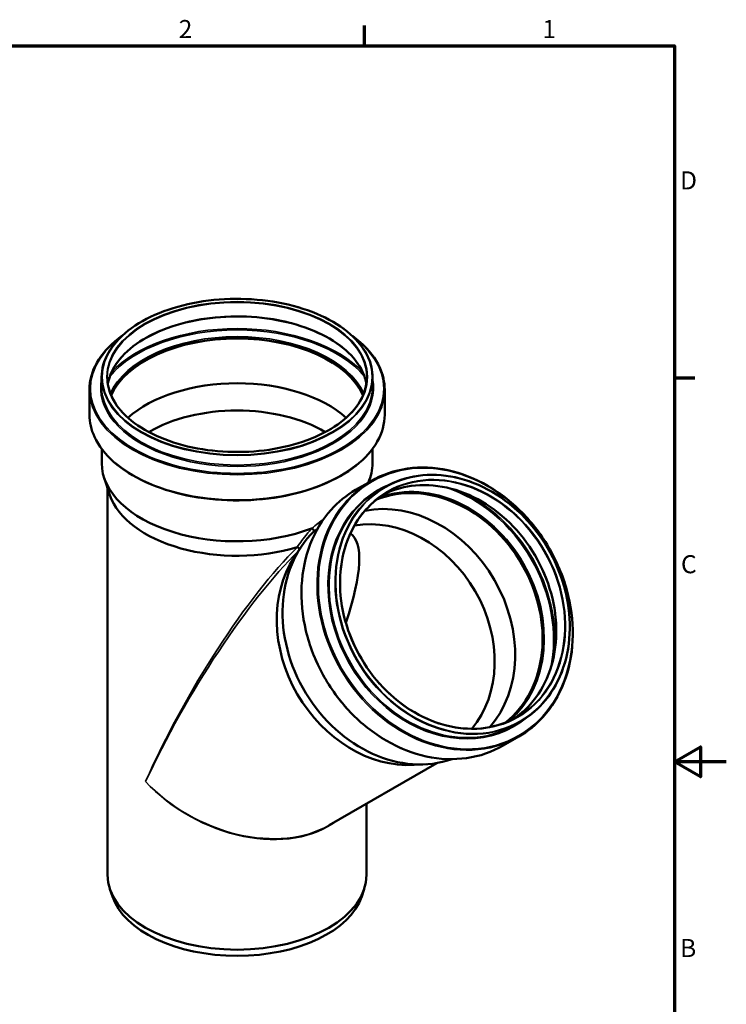
# Model space of a CAD drawing. Units: millimetres. Extents: x 0 to 2100, y 0 to 1485.
# Drawn here: x 1417 to 2100, y 508 to 1460 of the extents above; entities that cross this region are included whole.
import ezdxf

# ---------------------------------------------------------------- set-up
doc = ezdxf.new("R2010")
doc.units = ezdxf.units.MM
doc.header["$LTSCALE"] = 5
for name, color, linetype, lineweight in [('Rahmen (ISO)', 7, 'Continuous', 70), ('Sichtbar (ISO)', 7, 'Continuous', 50), ('Sichtbar schmal (ISO)', 7, 'Continuous', 35)]:
    doc.layers.add(name, color=color, linetype=linetype, lineweight=lineweight)
doc.styles.add('Notiztext (DIN)', font='isocpeur.ttf')

# ---------------------------------------------------------------- blocks, each defined once
blk = doc.blocks.new('Ränder Vorgaberahmen')
at = {"layer": 'Rahmen (ISO)'}
for p, q in [((350, 287), (350, 290.9)), ((410, 222.75), (413.9, 222.75))]:
    blk.add_line(p, q, dxfattribs=at)
at = {"layer": 'Rahmen (ISO)', "flags": 128}
for points in [[(10, 10), (10, 287), (410, 287), (410, 10), (10, 10)], [(420, 148.5), (410, 148.5), (415, 151.39), (415, 145.61), (410, 148.5)]]:
    blk.add_lwpolyline(points, dxfattribs=at)
at = {"layer": 'Rahmen (ISO)', "char_height": 3.5, "attachment_point": 7, "style": 'Notiztext (DIN)'}
for s, insert in [('2', (314.08, 287.4)), ('1', (384.42, 287.4)), ('D', (411.05, 258.13)), ('C', (411.23, 183.88)), ('B', (411.05, 109.63))]:
    blk.add_mtext(s, dxfattribs=dict(at, insert=insert))

msp = doc.modelspace()

# ---------------------------------------------------------------- linework, layer by layer
at = {"layer": 'Sichtbar (ISO)'}
for p, q in [((1495.849, 1114.412), (1495.849, 1105.16)), ((1757.949, 1114.412), (1757.949, 1105.16)), ((1484.149, 1102.543), (1484.149, 1078.15)), ((1769.649, 1102.543), (1769.649, 1078.15)), ((1495.999, 1045.059), (1495.999, 1031.316)), ((1757.799, 1045.059), (1757.799, 1031.316)), ((1503.917, 1000.398), (1498.37, 1016.997)), ((1756.454, 1014.057), (1741.516, 1005.433)), ((1753.965, 1012.62), (1755.428, 1016.997)), ((1501.649, 1007.186), (1501.649, 633.087)), ((1769.572, 1008.121), (1763.907, 1004.85)), ((1682.153, 940.167), (1688.568, 949.908)), ((1900.622, 781.136), (1894.957, 777.865)), ((1899.204, 766.807), (1884.266, 758.183)), ((1819.936, 741.249), (1715.878, 681.171)), ((1798.063, 739.406), (1809.706, 740.091)), ((1752.149, 702.112), (1752.149, 633.087)), ((1506.285, 612.301), (1503.917, 619.386)), ((1747.512, 612.301), (1749.88, 619.386))]:
    msp.add_line(p, q, dxfattribs=at)
for centre, major_axis, ratio, start_param, end_param in [((1626.899, 1079.525), (-125.55, 0), 0.5773503, 3.385108, 6.03967), ((1626.899, 1079.525), (-125.4, 0), 0.5773503, 3.3828561, 6.0419218), ((1626.899, 1036.192), (125.4, 0), 0.5773503, 0.5704948, 2.5710978), ((1626.899, 1014.099), (-118.15, 0), 0.5773503, 3.9068245, 5.5179535), ((1626.899, 1031.316), (-130.9, 0), 0.5773503, 0, 2.1533276), ((1626.899, 1031.316), (130.9, 0), 0.5773503, 6.0307208, 6.2831853), ((1813.733, 882.294), (-62.7, 108.6), 0.8164966, 3.2574167, 6.1673613), ((1813.733, 882.294), (-62.775, 108.729), 0.8164966, 3.2622692, 6.1625088), ((1626.899, 1014.099), (-125.25, 0), 0.5773503, 0.190621, 2.0528142), ((1787.197, 866.974), (-62.7, 108.6), 0.8164966, 3.4129288, 6.0118492), ((1773.669, 859.163), (-59.075, 102.321), 0.8164966, 3.4254551, 5.9993229), ((1784.212, 865.25), (65.45, -113.363), 0.8164966, 3.3444596, 6.1309601), ((1626.899, 774.425), (109.156, 189.064), 0.2391463, 5.417001, 6.2749512), ((1773.669, 859.163), (62.625, -108.47), 0.8164966, 3.5302404, 5.8945375), ((1626.899, 633.087), (125.25, 0), 0.5773503, 3.1415927, 6.2831853), ((1626.899, 625.739), (122.838, 0), 0.5773503, 3.3322137, 6.0925643)]:
    msp.add_ellipse(centre, major_axis=major_axis, ratio=ratio, start_param=start_param, end_param=end_param, dxfattribs=at)
for points, knots in [([(1495.849, 1114.412), (1495.849, 1122.483), (1498.089, 1130.549), (1506.82, 1145.885), (1513.33, 1153.148), (1529.975, 1166.139), (1540.122, 1171.859), (1563.011, 1181.162), (1575.751, 1184.741), (1602.528, 1189.401), (1616.561, 1190.48), (1644.505, 1190.032), (1658.412, 1188.504), (1684.697, 1182.995), (1697.071, 1179.013), (1719.037, 1168.991), (1728.625, 1162.951), (1744.033, 1149.414), (1749.853, 1141.918), (1756.441, 1127.671), (1757.949, 1121.042), (1757.949, 1114.412)], [2.3561945, 2.3561945, 2.3561945, 2.3561945, 2.6737758, 2.6737758, 2.9930917, 2.9930917, 3.3136483, 3.3136483, 3.6342684, 3.6342684, 3.9547791, 3.9547791, 4.2752507, 4.2752507, 4.5957773, 4.5957773, 4.9164137, 4.9164137, 5.2368811, 5.2368811, 5.4977871, 5.4977871, 5.4977871, 5.4977871]), ([(1501.879, 1107.786), (1502.765, 1113.296), (1504.767, 1118.756), (1512.098, 1131.308), (1518.415, 1138.225), (1534.509, 1150.538), (1544.255, 1155.942), (1566.221, 1164.721), (1578.437, 1168.096), (1604.109, 1172.467), (1617.562, 1173.462), (1644.337, 1172.965), (1657.654, 1171.472), (1682.791, 1166.155), (1694.608, 1162.332), (1715.538, 1152.757), (1724.648, 1147.008), (1739.263, 1134.187), (1744.759, 1127.117), (1750.022, 1115.833), (1751.269, 1111.823), (1751.919, 1107.786)], [2.4488212, 2.4488212, 2.4488212, 2.4488212, 2.6813952, 2.6813952, 3.002678, 3.002678, 3.3214782, 3.3214782, 3.6401955, 3.6401955, 3.9591409, 3.9591409, 4.2781643, 4.2781643, 4.5970715, 4.5970715, 4.9157472, 4.9157472, 5.2347461, 5.2347461, 5.4051604, 5.4051604, 5.4051604, 5.4051604]), ([(1484.149, 1102.543), (1484.149, 1111.334), (1486.575, 1120.119), (1496.029, 1136.835), (1503.095, 1144.759), (1513.191, 1152.681), (1514.305, 1153.522), (1515.447, 1154.349)], [2.35619449, 2.35619449, 2.35619449, 2.35619449, 2.67178856, 2.67178856, 2.99049955, 2.99049955, 3.02893446, 3.02893446, 3.02893446, 3.02893446]), ([(1738.351, 1154.349), (1741.07, 1152.378), (1743.635, 1150.334), (1754.445, 1140.833), (1760.809, 1132.634), (1768.002, 1117.044), (1769.649, 1109.795), (1769.649, 1102.543)], [4.82504718, 4.82504718, 4.82504718, 4.82504718, 4.91659919, 4.91659919, 5.2374511, 5.2374511, 5.49778714, 5.49778714, 5.49778714, 5.49778714]), ([(1752.449, 1114.412), (1752.449, 1106.68), (1750.272, 1098.947), (1741.782, 1084.281), (1735.492, 1077.35), (1719.446, 1064.991), (1709.709, 1059.561), (1687.755, 1050.737), (1675.543, 1047.344), (1649.877, 1042.942), (1636.427, 1041.934), (1609.654, 1042.408), (1596.335, 1043.891), (1571.182, 1049.195), (1559.353, 1053.015), (1538.384, 1062.599), (1529.249, 1068.361), (1514.584, 1081.232), (1509.061, 1088.339), (1502.784, 1101.836), (1501.349, 1108.124), (1501.349, 1114.412)], [5.4977871, 5.4977871, 5.4977871, 5.4977871, 5.8203615, 5.8203615, 6.1410281, 6.1410281, 6.4604343, 6.4604343, 6.7797909, 6.7797909, 7.0992616, 7.0992616, 7.418772, 7.418772, 7.7382245, 7.7382245, 8.0575616, 8.0575616, 8.3770653, 8.3770653, 8.6393798, 8.6393798, 8.6393798, 8.6393798]), ([(1769.649, 1078.15), (1769.649, 1069.358), (1767.222, 1060.573), (1757.768, 1043.857), (1750.703, 1035.934), (1732.619, 1021.743), (1721.574, 1015.488), (1696.653, 1005.315), (1682.78, 1001.398), (1653.617, 996.294), (1638.334, 995.106), (1607.895, 995.573), (1592.746, 997.228), (1564.1, 1003.218), (1550.61, 1007.552), (1526.648, 1018.478), (1516.181, 1025.068), (1499.352, 1039.86), (1492.988, 1048.059), (1485.795, 1063.648), (1484.149, 1070.898), (1484.149, 1078.15)], [5.4977871, 5.4977871, 5.4977871, 5.4977871, 5.8133812, 5.8133812, 6.1320922, 6.1320922, 6.4531043, 6.4531043, 6.7742457, 6.7742457, 7.0951862, 7.0951862, 7.416054, 7.416054, 7.7370224, 7.7370224, 8.0581918, 8.0581918, 8.3790438, 8.3790438, 8.6393798, 8.6393798, 8.6393798, 8.6393798]), ([(1756.454, 1014.057), (1767.221, 1020.274), (1779.21, 1024.368), (1804.43, 1027.905), (1817.658, 1027.342), (1844.027, 1021.615), (1857.165, 1016.443), (1882.016, 1002.007), (1893.724, 992.742), (1914.519, 971.056), (1923.602, 958.638), (1938.219, 931.907), (1943.752, 917.598), (1950.703, 888.537), (1952.121, 873.789), (1950.693, 845.352), (1947.85, 831.665), (1938.184, 806.752), (1931.37, 795.526), (1916.008, 778.397), (1908.015, 771.894), (1899.204, 766.807)], [1.5707963, 1.5707963, 1.5707963, 1.5707963, 1.8896833, 1.8896833, 2.20898, 2.20898, 2.5289794, 2.5289794, 2.8494055, 2.8494055, 3.1699864, 3.1699864, 3.4905971, 3.4905971, 3.811163, 3.811163, 4.1315376, 4.1315376, 4.451424, 4.451424, 4.712389, 4.712389, 4.712389, 4.712389]), ([(1769.572, 1008.121), (1779.457, 1013.828), (1790.465, 1017.584), (1813.622, 1020.818), (1825.768, 1020.293), (1849.974, 1015.014), (1862.031, 1010.256), (1884.834, 996.988), (1895.576, 988.476), (1914.652, 968.561), (1922.984, 957.16), (1936.392, 932.623), (1941.467, 919.49), (1947.844, 892.822), (1949.145, 879.29), (1947.839, 853.2), (1945.233, 840.645), (1936.375, 817.789), (1930.128, 807.49), (1916.041, 791.772), (1908.707, 785.804), (1900.622, 781.136)], [1.5707963, 1.5707963, 1.5707963, 1.5707963, 1.8901882, 1.8901882, 2.2098051, 2.2098051, 2.5298061, 2.5298061, 2.8500388, 2.8500388, 3.1703552, 3.1703552, 3.4906875, 3.4906875, 3.8109957, 3.8109957, 4.1312002, 4.1312002, 4.451139, 4.451139, 4.712389, 4.712389, 4.712389, 4.712389]), ([(1768.337, 1000.906), (1776.711, 1005.134), (1785.83, 1007.956), (1806.448, 1010.789), (1818.091, 1010.256), (1841.275, 1005.122), (1852.812, 1000.533), (1874.616, 987.763), (1884.882, 979.591), (1903.108, 960.489), (1911.067, 949.564), (1923.874, 926.065), (1928.72, 913.495), (1934.812, 887.984), (1936.057, 875.047), (1934.823, 850.111), (1932.342, 838.117), (1923.911, 816.275), (1917.955, 806.433), (1905.572, 792.581), (1899.924, 787.712), (1893.756, 783.674)], [1.6165829, 1.6165829, 1.6165829, 1.6165829, 1.8920809, 1.8920809, 2.2128805, 2.2128805, 2.5328683, 2.5328683, 2.852378, 2.852378, 3.1717177, 3.1717177, 3.4910253, 3.4910253, 3.8103826, 3.8103826, 4.1299528, 4.1299528, 4.4500744, 4.4500744, 4.6666025, 4.6666025, 4.6666025, 4.6666025]), ([(1884.266, 758.183), (1873.499, 751.967), (1861.51, 747.872), (1836.29, 744.335), (1823.063, 744.898), (1796.693, 750.625), (1783.555, 755.798), (1758.704, 770.233), (1746.996, 779.499), (1726.201, 801.185), (1717.118, 813.603), (1702.501, 840.334), (1696.968, 854.642), (1690.017, 883.704), (1688.599, 898.451), (1690.027, 926.889), (1692.871, 940.575), (1702.536, 965.488), (1709.35, 976.714), (1724.712, 993.843), (1732.705, 1000.346), (1741.516, 1005.433)], [4.712389, 4.712389, 4.712389, 4.712389, 5.031276, 5.031276, 5.3505726, 5.3505726, 5.6705721, 5.6705721, 5.9909982, 5.9909982, 6.3115791, 6.3115791, 6.6321897, 6.6321897, 6.9527557, 6.9527557, 7.2731303, 7.2731303, 7.5930166, 7.5930166, 7.8539816, 7.8539816, 7.8539816, 7.8539816]), ([(1897.872, 785.899), (1888.403, 780.432), (1877.852, 776.84), (1855.656, 773.773), (1844.016, 774.296), (1820.829, 779.404), (1809.287, 783.983), (1787.469, 796.733), (1777.195, 804.899), (1758.952, 823.993), (1750.986, 834.917), (1738.165, 858.419), (1733.314, 870.993), (1727.216, 896.517), (1725.971, 909.463), (1727.21, 934.419), (1729.696, 946.424), (1738.146, 968.286), (1744.112, 978.136), (1757.571, 993.177), (1764.586, 998.892), (1772.322, 1003.358)], [4.712389, 4.712389, 4.712389, 4.712389, 5.0330287, 5.0330287, 5.3534285, 5.3534285, 5.6734242, 5.6734242, 5.9931798, 5.9931798, 6.3128496, 6.3128496, 6.6325032, 6.6325032, 6.9521817, 6.9521817, 7.2719673, 7.2719673, 7.5920291, 7.5920291, 7.8539816, 7.8539816, 7.8539816, 7.8539816]), ([(1699.237, 968.194), (1699.21, 968.217), (1699.177, 968.232), (1699.107, 968.245), (1699.072, 968.244), (1698.995, 968.233), (1698.954, 968.221), (1698.912, 968.205)], [1.275135263, 1.275135263, 1.275135263, 1.275135263, 1.291466046, 1.291466046, 1.30558327, 1.30558327, 1.321158832, 1.321158832, 1.321158832, 1.321158832]), ([(1701.603, 965.696), (1701.6, 965.734), (1701.558, 965.807), (1701.406, 966.018), (1701.299, 966.15), (1701.034, 966.454), (1700.88, 966.622), (1700.545, 966.973), (1700.367, 967.153), (1700.014, 967.499), (1699.842, 967.661), (1699.517, 967.957), (1699.367, 968.087), (1699.237, 968.194)], [0, 0, 0, 0, 0.08169698, 0.08169698, 0.16045937, 0.16045937, 0.23676303, 0.23676303, 0.31249257, 0.31249257, 0.38587889, 0.38587889, 0.4601337, 0.4601337, 0.4601337, 0.4601337]), ([(1701.455, 965.521), (1701.499, 965.563), (1701.537, 965.603), (1701.585, 965.658), (1701.598, 965.676), (1701.603, 965.691), (1701.603, 965.694), (1701.603, 965.696)], [0, 0, 0, 0, 0.022128517, 0.022128517, 0.039242482, 0.039242482, 0.044119816, 0.044119816, 0.044119816, 0.044119816]), ([(1685.254, 950.017), (1685.237, 950.026), (1685.219, 950.033), (1685.165, 950.048), (1685.128, 950.051), (1685.047, 950.047), (1685.004, 950.039), (1684.961, 950.025)], [1.294043849, 1.294043849, 1.294043849, 1.294043849, 1.303886712, 1.303886712, 1.321421079, 1.321421079, 1.339922695, 1.339922695, 1.339922695, 1.339922695]), ([(1687.384, 948.11), (1687.372, 948.129), (1687.36, 948.148), (1687.247, 948.32), (1687.116, 948.487), (1686.805, 948.833), (1686.627, 949.009), (1686.243, 949.352), (1686.04, 949.514), (1685.633, 949.803), (1685.434, 949.926), (1685.254, 950.017)], [-0.32159116, -0.32159116, -0.32159116, -0.32159116, -0.31183942, -0.31183942, -0.23597622, -0.23597622, -0.15979434, -0.15979434, -0.08137049, -0.08137049, 0, 0, 0, 0])]:
    msp.add_open_spline(points, degree=3, knots=knots, dxfattribs=at)
at = {"layer": 'Sichtbar schmal (ISO)'}
for centre, major_axis, ratio in [((1626.899, 1114.82), (-130.55, 0), 0.5773503), ((1626.899, 1114.82), (-126.05, 0), 0.5773503), ((1828.325, 890.719), (70.936, -122.865), 0.8164966), ((1835.347, 894.773), (65.275, -113.06), 0.8164966), ((1835.347, 894.773), (63.025, -109.163), 0.8164966)]:
    msp.add_ellipse(centre, major_axis=major_axis, ratio=ratio, dxfattribs=at)
for centre, major_axis, ratio, start_param, end_param in [((1626.899, 1114.412), (-125.55, 0), 0.5773503, 3.1415927, 6.2831853), ((1626.899, 1101.187), (-125.55, 0), 0.5773503, 3.2331246, 6.1916533), ((1626.899, 1103.353), (141.872, 0), 0.5773503, 2.4913773, 6.9334006), ((1626.899, 1081.452), (136.337, 0), 0.5773503, 0.4438946, 2.697698), ((1626.899, 1080.746), (-126.463, 0), 0.5773503, 3.3906959, 6.034082), ((1626.899, 1079.933), (-125.55, 0), 0.5773503, 3.382202, 6.0425759), ((1626.899, 1082.265), (137.25, 0), 0.5773503, 0.4811721, 2.6604206), ((1626.899, 1114.412), (131.05, 0), 0.5773503, 3.1415927, 6.2831853), ((1626.899, 1104.35), (131.928, 0), 0.5773503, 3.0261498, 6.3986282), ((1626.899, 1105.16), (131.05, 0), 0.5773503, 3.1415927, 6.2831853), ((1626.899, 1102.543), (142.75, 0), 0.5773503, 3.1415927, 6.2831853), ((1626.899, 1078.15), (142.75, 0), 0.5773503, 3.1415927, 6.2831853), ((1835.097, 894.629), (-62.775, 108.729), 0.8164966, 3.1415927, 6.2831853), ((1826.999, 889.953), (-62.775, 108.729), 0.8164966, 3.1872425, 6.2375354), ((1827.829, 890.432), (71.375, -123.625), 0.8164966, 3.1415927, 6.2831853), ((1828.936, 891.071), (65.964, -114.253), 0.8164966, 3.007797, 6.4169809), ((1813.983, 882.438), (-62.775, 108.729), 0.8164966, 3.2608503, 6.1639277), ((1814.481, 882.726), (-63.231, 109.52), 0.8164966, 3.2886215, 6.1361564), ((1812.891, 881.808), (71.375, -123.625), 0.8164966, 3.1415927, 6.2831853), ((1829.432, 891.358), (65.525, -113.493), 0.8164966, 3.1415927, 6.2831853), ((1835.097, 894.629), (65.525, -113.493), 0.8164966, 3.1415927, 6.2831853), ((1814.913, 882.975), (68.169, -118.071), 0.8164966, 0.7388595, 2.4027332), ((1815.411, 883.263), (68.625, -118.862), 0.8164966, 0.8473535, 2.2942391), ((1626.899, 774.425), (120.555, 213.333), 0.2390807, 0.4758129, 0.5850497), ((1626.899, 774.425), (123.033, 210.833), 0.2347878, 0.5569293, 0.5898952), ((1626.899, 774.425), (115.335, 204.292), 0.2390747, 0.6855592, 1.9556196), ((1626.899, 774.425), (117.814, 201.792), 0.2345936, 0.7034974, 1.9606794), ((1626.899, 774.425), (-116.231, 66.356), 0.7150636, 1.1753126, 2.746109), ((1626.899, 774.425), (115.33, -68.095), 0.7174012, 4.3276544, 5.9949782)]:
    msp.add_ellipse(centre, major_axis=major_axis, ratio=ratio, start_param=start_param, end_param=end_param, dxfattribs=at)
msp.add_open_spline([(1698.912, 968.205), (1698.435, 967.631), (1697.963, 967.058), (1696.52, 965.291), (1695.565, 964.099), (1694.626, 962.91), (1691.207, 958.576), (1688.009, 954.278), (1684.961, 950.025)], degree=3, knots=[-21.9379141, -21.9379141, -21.9379141, -21.9379141, -21.699145, -21.699145, -21.2019174, -21.2019174, -21.2019174, -19.3905291, -19.3905291, -19.3905291, -19.3905291], dxfattribs=at)

# ---------------------------------------------------------------- block references
at = {"xscale": 5, "yscale": 5, "zscale": 5}
msp.add_blockref('Ränder Vorgaberahmen', (0, 0), dxfattribs=at)

doc.saveas('drawing.dxf')
